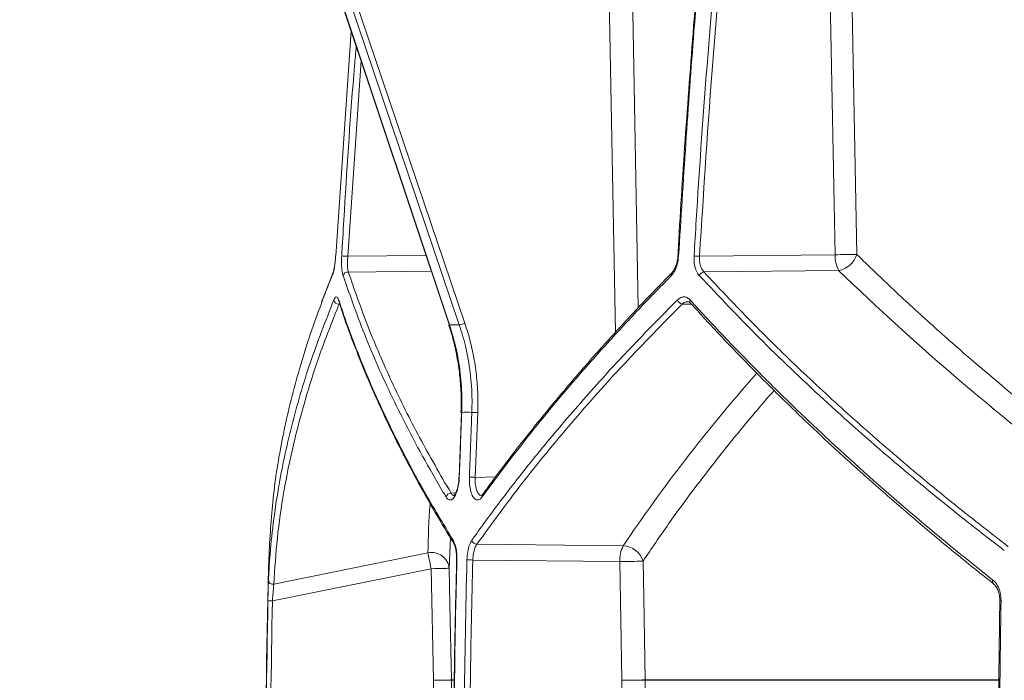
# Model space of a CAD drawing. Units: millimetres. Extents: x 2133 to 3651, y 863 to 3499.
# Drawn here: x 2429 to 2646, y 1449 to 1594 of the extents above; entities that cross this region are included whole.
import ezdxf

# ---------------------------------------------------------------- set-up
doc = ezdxf.new("R2010")
doc.units = ezdxf.units.MM
doc.header["$LTSCALE"] = 20
doc.layers.add('MAßLINIE_MAßZEICHNUNGEN', color=7, linetype='Continuous')
doc.styles.add('SLDTEXTSTYLE0', font='TXT', dxfattribs={"width": 0.7})
doc.dimstyles.new('SLDDIMSTYLE0', dxfattribs={"dimtxt": 105.833333, "dimasz": 70, "dimexe": 0, "dimexo": 0.0625, "dimgap": 26.458333, "dimtad": 0, "dimdec": 0, "dimrnd": 1e-09, "dimzin": 12, "dimdsep": 46, "dimtxsty": 'SLDTEXTSTYLE0', "dimsah": 1, "dimcen": 0.09, "dimadec": 0, "dimazin": 3, "dimtfac": 1, "dimtdec": 0, "dimtofl": 0, "dimtmove": 0, "dimatfit": 3, "dimfxl": 0, "dimfrac": 2, "dimtolj": 1, "dimtzin": 12, "dimarcsym": 0})

# ---------------------------------------------------------------- blocks, each defined once
blk = doc.blocks.new('_D_2')
at = {"layer": 'MAßLINIE_MAßZEICHNUNGEN', "color": 7}
for p, q in [((2593.06, 2980.78), (2171.9, 2980.78)), ((2191.9, 2980.78), (2191.9, 2465.99)), ((2191.9, 1150.78), (2191.9, 1845.3)), ((2448.22, 1150.78), (2171.9, 1150.78))]:
    blk.add_line(p, q, dxfattribs=at)
for points in [[(2191.9, 2980.78), (2161.9, 2910.78), (2221.9, 2910.78)], [(2191.9, 1150.78), (2221.9, 1220.78), (2161.9, 1220.78)]]:
    blk.add_solid(points, dxfattribs=at)
at = {"layer": 'MAßLINIE_MAßZEICHNUNGEN', "color": 7, "insert": (2135.24, 1845.3), "char_height": 105.833, "attachment_point": 1, "rotation": 90, "style": 'SLDTEXTSTYLE0'}
blk.add_mtext('903 - 1152', dxfattribs=at)

msp = doc.modelspace()

# ---------------------------------------------------------------- linework, layer by layer
at = {"color": 7, "linetype": 'Continuous', "lineweight": 18}
for p, q in [((2490.06, 1627.49), (2523.59, 1527.05)), ((2490.14, 1627.46), (2523.67, 1527.03)), ((2525.85, 1527.03), (2491.83, 1627.46)), ((2493.06, 1627.8), (2527.08, 1527.37)), ((2560.29, 1525.36), (2558.39, 1627.78)), ((2608.76, 1542.45), (2607.11, 1628.81)), ((2502, 1591.72), (2498.58, 1542.19)), ((2504.18, 1585.2), (2501.24, 1542.12)), ((2501.24, 1542.12), (2518.49, 1542.3)), ((2578.83, 1542.13), (2608.76, 1542.45)), ((2497.88, 1538.18), (2495.48, 1532.03)), ((2519.65, 1538.85), (2501.36, 1538.65)), ((2609.53, 1538.99), (2579.8, 1538.67)), ((2577.07, 1531.55), (2575.01, 1531.6)), ((2526.33, 1507.72), (2525.8, 1493.42)), ((2529.9, 1507.68), (2529.36, 1493.38)), ((2529.36, 1493.38), (2533.86, 1493.53)), ((2524.02, 1489.92), (2525.05, 1489.95)), ((2530.99, 1489.64), (2531, 1489.66)), ((2523.87, 1480.13), (2523.63, 1473.34)), ((2483.91, 1477.28), (2483.89, 1476.92)), ((2483.89, 1476.82), (2483.91, 1477.28)), ((2529.71, 1478.63), (2562, 1478.28)), ((2484.93, 1469.85), (2518.93, 1476.73)), ((2525.24, 1475.19), (2525.24, 1475.19)), ((2561.24, 1474.82), (2528.81, 1475.17)), ((2561.72, 1448.66), (2561.24, 1474.82)), ((2519.63, 1473.26), (2484.62, 1466.18)), ((2520.12, 1448.66), (2519.63, 1473.26)), ((2524.12, 1448.74), (2524.58, 1448.74)), ((2566.86, 1448.74), (2644.73, 1448.74)), ((2524.12, 1448.66), (2520.12, 1448.66)), ((2520.12, 1428.88), (2520.12, 1448.66)), ((2524.6, 1448.66), (2524.12, 1448.66)), ((2524.12, 1448.66), (2524.12, 1428.88)), ((2561.72, 1428.88), (2561.72, 1448.66)), ((2561.72, 1448.66), (2566.86, 1448.66)), ((2644.73, 1448.66), (2566.86, 1448.66)), ((2566.86, 1448.66), (2566.86, 1428.88))]:
    msp.add_line(p, q, dxfattribs=at)
at = {"color": 7, "linetype": 'Continuous', "lineweight": 18, "flags": 128}
for points in [[(2563.52, 1627.86), (2563.67, 1619.86), (2564.27, 1587.87), (2565.33, 1530.79)], [(2611.88, 1628.89), (2612.03, 1620.89), (2612.64, 1588.89), (2613.53, 1542.53)], [(2498.56, 1542.19), (2498.56, 1542.19), (2498.58, 1542.19)], [(2523.59, 1527.05), (2523.61, 1527.03), (2523.67, 1527.03)], [(2526.31, 1507.72), (2526.31, 1507.72), (2526.31, 1507.72)], [(2526.31, 1507.72), (2526.33, 1507.72), (2526.39, 1507.72)], [(2525.78, 1493.42), (2525.78, 1493.42), (2525.8, 1493.42), (2525.85, 1493.42)], [(2519.63, 1473.26), (2519.52, 1473.79), (2519.42, 1474.31), (2519.32, 1474.81), (2519.22, 1475.29), (2519.13, 1475.72), (2519.06, 1476.11), (2518.99, 1476.45), (2518.93, 1476.73)], [(2566.37, 1474.9), (2566.52, 1466.9), (2566.86, 1448.74)], [(2523.63, 1473.34), (2523.54, 1473.34), (2523.31, 1473.34), (2522.94, 1473.33), (2522.44, 1473.32), (2521.83, 1473.31), (2521.15, 1473.29), (2520.4, 1473.28), (2519.63, 1473.26)], [(2523.63, 1473.34), (2523.79, 1465.35), (2524.12, 1448.74)], [(2484.62, 1466.18), (2484.43, 1466.19), (2484.24, 1466.19), (2484.07, 1466.19), (2483.91, 1466.2), (2483.79, 1466.2), (2483.7, 1466.2), (2483.64, 1466.2), (2483.62, 1466.2)], [(2645.35, 1466.2), (2645.23, 1466.2), (2645.14, 1466.2), (2645.08, 1466.2), (2645.06, 1466.2), (2645.06, 1466.2)], [(2524.12, 1448.74), (2524.04, 1448.74), (2523.8, 1448.73), (2523.43, 1448.72), (2522.93, 1448.71), (2522.33, 1448.7), (2521.64, 1448.69), (2520.9, 1448.67), (2520.12, 1448.66)]]:
    msp.add_lwpolyline(points, dxfattribs=at)
at = {"color": 7, "linetype": 'Continuous', "lineweight": 18}
for centre, radius, start, end in [((2499.53, 1519.4), 22.79, 85.6998, 89.0761), ((2574.15, 1541.63), 0.551, 83.4864, 99.8836), ((2576.59, 1509.81), 32.4, 86.0212, 88.1494), ((2617.88, 1141.4), 401.16, 90.6217, 91.3022), ((2615.82, 1542.2), 7.06, 177.9051, 207.0123), ((2608.6, 1544.06), 5.16, 280.3524, 342.7413), ((2498.55, 1537.91), 0.729, 156.3233, 183.5042), ((2501.25, 1537.58), 1.08, 84.3106, 165.8472), ((2573.23, 1538.05), 0.651, 137.8483, 198.6863), ((2579.97, 1537.42), 1.26, 97.8271, 159.5248), ((2499.24, 1532.65), 1.08, 188.1612, 274.4924), ((2499.98, 1532.38), 0.752, 169.6885, 199.6595), ((2575.23, 1532.86), 1.28, 195.3691, 260.1846), ((2577.39, 1532.21), 0.695, 155.5904, 219.9222), ((2525.16, 1531.92), 4.94, 278.033, 292.9336), ((2527.91, 1468.29), 39.43, 87.1059, 88.9777), ((2527.37, 1446.52), 46.91, 87.5708, 89.1443), ((2524.03, 1488.76), 1.16, 90.1969, 163.6762), ((2531.56, 1489.24), 0.693, 144.7279, 193.0126), ((2525.18, 1479.34), 0.718, 164.8395, 211.0798), ((2529.76, 1479.81), 1.18, 193.8784, 267.5378), ((2568.29, 1475.08), 7.06, 152.9867, 182.0959), ((2561.86, 1473.58), 4.7, 16.2816, 88.2216), ((4493.06, 1419.23), 2010, 178.35931, 181.48236), ((2519.76, 1472.92), 3.9, 6.2487, 102.2449), ((2525.28, 1474.96), 0.233, 82.6752, 100.9621), ((2526.82, 1413.07), 62.13, 88.168, 89.356), ((2569.26, 1124.42), 350.49, 90.4722, 91.3118), ((2484.73, 1470.8), 0.976, 183.7303, 281.8834), ((2644.14, 1470.4), 0.67, 149.2685, 225.1373), ((2519.95, 1448.65), 4.18, 0.0488, 1.1466), ((2569.74, 1098.94), 349.8, 90.4717, 91.313), ((2562.35, 1448.66), 4.51, 0.0043, 1.0204)]:
    msp.add_arc(centre, radius, start, end, dxfattribs=at)
for centre, major_axis, start_param, end_param in [((3040.23, 1615.59), (521.05, -145.85), 3.89643, 4.065547), ((3044.48, 1466.32), (517.96, 144.99), 2.475266, 2.601813), ((3044.49, 1581.81), (520.24, 145.63), 2.957299, 2.994763)]:
    msp.add_ellipse(centre, major_axis=major_axis, ratio=0.512135, start_param=start_param, end_param=end_param, dxfattribs=at)
for points, knots in [([(2580.81, 1629.31), (2580.58, 1627.03), (2579.5, 1616.44), (2577.88, 1597.51), (2575.96, 1572.53), (2574.71, 1554.08), (2574.17, 1543.95), (2574.08, 1542.17)], [0, 0, 0, 0, 0.078968, 0.365324, 0.651998, 0.939055, 1, 1, 1, 1]), ([(2580.94, 1629.31), (2580.76, 1627.42), (2579.55, 1614.91), (2576.99, 1585.9), (2575.26, 1558.72), (2574.21, 1542.18)], [0, 0, 0, 0, 0.065296, 0.431259, 1, 1, 1, 1]), ([(2577.63, 1542.19), (2577.67, 1542.86), (2577.87, 1546.18), (2578.72, 1560.15), (2580.69, 1588.56), (2583.1, 1614.24), (2584.52, 1629.31)], [0, 0, 0, 0, 0.022874, 0.114367, 0.480355, 1, 1, 1, 1]), ([(2585.75, 1629.59), (2584.37, 1615.04), (2581.61, 1585.92), (2579.76, 1556.73), (2578.83, 1542.13)], [0, 0, 0, 0, 0.499875, 1, 1, 1, 1]), ([(2499.9, 1542.18), (2499.94, 1542.84), (2500.13, 1546.17), (2500.99, 1560.14), (2501.91, 1574.89), (2502.99, 1586.94), (2503.11, 1588.38)], [0, 0, 0, 0, 0.0431717, 0.2158589, 0.9066282, 1, 1, 1, 1]), ([(2498.58, 1542.19), (2498.57, 1542.11), (2498.54, 1541.47), (2498.41, 1540.29), (2498.15, 1538.83), (2497.93, 1538.18), (2497.82, 1537.86)], [0, 0, 0, 0, 0.048731, 0.363339, 0.681687, 1, 1, 1, 1]), ([(2498.55, 1542.19), (2498.55, 1542.12), (2498.53, 1541.66), (2498.44, 1540.8), (2498.29, 1539.71), (2498.1, 1538.86), (2497.94, 1538.35), (2497.88, 1538.22), (2497.87, 1538.2)], [0, 0, 0, 0, 0.040702, 0.280274, 0.518162, 0.752825, 0.957365, 1, 1, 1, 1]), ([(2500.21, 1537.84), (2500.13, 1538.06), (2500.07, 1538.32), (2499.97, 1538.94), (2499.93, 1539.29), (2499.89, 1539.85), (2499.88, 1540.05), (2499.87, 1540.45), (2499.86, 1540.67), (2499.86, 1541.3), (2499.88, 1541.73), (2499.9, 1542.18)], [0, 0, 0, 0, 0.25, 0.25, 0.5, 0.5, 0.625, 0.625, 0.75, 0.75, 1, 1, 1, 1]), ([(2501.24, 1542.12), (2501.22, 1541.67), (2501.17, 1540.77), (2501.2, 1539.51), (2501.3, 1538.94), (2501.36, 1538.65)], [0, 0, 0, 0, 0.319669, 0.640047, 1, 1, 1, 1]), ([(2574.21, 1542.18), (2574.14, 1541.57), (2574.01, 1540.39), (2573.42, 1538.84), (2572.88, 1538.17), (2572.61, 1537.84)], [0, 0, 0, 0, 0.3460455, 0.6730004, 1, 1, 1, 1]), ([(2574.04, 1542.17), (2574.04, 1542.11), (2574.04, 1541.67), (2573.89, 1540.85), (2573.59, 1539.84), (2573.18, 1539), (2572.89, 1538.65), (2572.74, 1538.49)], [0, 0, 0, 0, 0.042893, 0.285466, 0.529236, 0.769691, 1, 1, 1, 1]), ([(2578.79, 1537.86), (2578.74, 1537.91), (2578.45, 1538.24), (2578, 1539.07), (2577.62, 1540.54), (2577.63, 1541.64), (2577.63, 1542.19)], [0, 0, 0, 0, 0.057673, 0.371867, 0.685988, 1, 1, 1, 1]), ([(2578.83, 1542.13), (2578.83, 1541.69), (2578.81, 1540.81), (2579.13, 1539.63), (2579.51, 1538.97), (2579.76, 1538.71), (2579.8, 1538.67)], [0, 0, 0, 0, 0.313758, 0.627543, 0.942126, 1, 1, 1, 1]), ([(2613.53, 1542.53), (2614.87, 1541.23), (2618.9, 1537.3), (2625.86, 1530.79), (2634.73, 1522.82), (2644.18, 1514.7), (2654.24, 1506.44), (2663.14, 1499.4), (2668.83, 1495.14), (2670.9, 1493.59)], [0, 0, 0, 0, 0.078547, 0.235648, 0.392838, 0.562507, 0.732177, 0.902308, 1, 1, 1, 1]), ([(2497.82, 1537.86), (2497.68, 1537.53), (2497.01, 1535.89), (2496.18, 1533.85), (2495.57, 1532.14), (2495.43, 1531.74)], [0, 0, 0, 0, 0.1605963, 0.8029924, 1, 1, 1, 1]), ([(2522.92, 1489.09), (2522.72, 1489.42), (2521.72, 1491.09), (2519.19, 1495.42), (2515.52, 1502.08), (2510.47, 1512.05), (2505.08, 1524), (2501.83, 1533.23), (2500.21, 1537.84)], [0, 0, 0, 0, 0.020426, 0.102131, 0.265596, 0.429061, 0.71453, 1, 1, 1, 1]), ([(2501.36, 1538.65), (2502.76, 1534.62), (2505.56, 1526.56), (2510.87, 1514.4), (2516.91, 1502.18), (2521.65, 1494), (2524.02, 1489.92)], [0, 0, 0, 0, 0.249352, 0.498704, 0.749352, 1, 1, 1, 1]), ([(2572.61, 1537.84), (2572.29, 1537.51), (2570.66, 1535.86), (2566.49, 1531.57), (2560.27, 1524.95), (2551.37, 1515.01), (2541.31, 1503.06), (2534.36, 1493.74), (2530.88, 1489.09)], [0, 0, 0, 0, 0.020426, 0.102131, 0.265596, 0.429061, 0.714531, 1, 1, 1, 1]), ([(2572.77, 1538.48), (2572.27, 1537.98), (2569.34, 1535.06), (2564.24, 1529.69), (2557.51, 1522.39), (2551.09, 1515.08), (2544.94, 1507.77), (2539.09, 1500.45), (2534.45, 1494.41), (2531.86, 1490.8), (2531.03, 1489.64)], [0, 0, 0, 0, 0.031185, 0.181103, 0.330976, 0.480657, 0.630041, 0.779311, 0.928943, 1, 1, 1, 1]), ([(2646.07, 1477.28), (2645.66, 1477.59), (2643.62, 1479.15), (2638.37, 1483.22), (2630.49, 1489.52), (2619.07, 1499.04), (2606.05, 1510.57), (2591.78, 1524.14), (2583.12, 1533.29), (2578.79, 1537.86)], [0, 0, 0, 0, 0.015909, 0.079547, 0.206869, 0.334191, 0.556093, 0.778095, 1, 1, 1, 1]), ([(2579.8, 1538.67), (2583.01, 1535.25), (2589.44, 1528.41), (2599.79, 1518.23), (2610.69, 1508.09), (2622.19, 1498.01), (2634.23, 1487.99), (2642.71, 1481.41), (2646.95, 1478.11)], [0, 0, 0, 0, 0.165895, 0.331831, 0.497725, 0.665137, 0.83259, 1, 1, 1, 1]), ([(2483.75, 1470.74), (2483.77, 1471.06), (2483.84, 1472.65), (2484.1, 1476.82), (2484.74, 1483.25), (2486.18, 1492.97), (2488.7, 1504.73), (2492.72, 1518.57), (2496.35, 1527.86), (2498.17, 1532.5)], [0, 0, 0, 0, 0.015849, 0.079244, 0.206079, 0.332914, 0.555242, 0.777669, 1, 1, 1, 1]), ([(2495.43, 1531.74), (2494.61, 1529.52), (2492.83, 1524.68), (2489.92, 1515.34), (2487.02, 1503.75), (2484.73, 1490.39), (2484.18, 1481.65), (2483.91, 1477.28)], [0, 0, 0, 0, 0.119657, 0.260977, 0.507283, 0.753698, 1, 1, 1, 1]), ([(2499.32, 1531.58), (2497.95, 1528.11), (2495.2, 1521.18), (2491.87, 1510.84), (2489.13, 1500.52), (2487.05, 1490.23), (2485.57, 1479.98), (2485.14, 1473.23), (2484.93, 1469.85)], [0, 0, 0, 0, 0.165909, 0.331859, 0.497768, 0.665165, 0.832604, 1, 1, 1, 1]), ([(2498.17, 1532.5), (2498.3, 1532.75), (2498.55, 1533.23), (2498.94, 1533.21), (2499.14, 1532.75), (2499.24, 1532.52)], [0, 0, 0, 0, 0.344432, 0.672228, 1, 1, 1, 1]), ([(2499.19, 1532.34), (2499.19, 1532.34), (2499.17, 1532.37), (2499.22, 1532.3), (2499.26, 1532.16), (2499.27, 1532.13)], [0, 0, 0, 0, 0.153885, 0.792958, 1, 1, 1, 1]), ([(2499.24, 1532.52), (2499.35, 1532.19), (2499.89, 1530.56), (2501.35, 1526.32), (2503.83, 1519.77), (2507.56, 1510.94), (2512.23, 1501.13), (2517.95, 1490.35), (2522.31, 1483.13), (2524.49, 1479.53)], [0, 0, 0, 0, 0.018678, 0.093389, 0.242863, 0.392336, 0.594873, 0.797462, 1, 1, 1, 1]), ([(2499.31, 1532.15), (2499.51, 1531.49), (2500.47, 1528.44), (2502.48, 1522.98), (2505.35, 1515.75), (2508.55, 1508.5), (2512.04, 1501.24), (2515.82, 1493.96), (2519.93, 1486.66), (2522.86, 1481.66), (2524.5, 1479.09), (2524.58, 1478.97)], [0, 0, 0, 0, 0.037567, 0.174131, 0.310762, 0.447298, 0.583608, 0.719791, 0.856294, 0.993181, 1, 1, 1, 1]), ([(2528.61, 1479.53), (2528.85, 1479.86), (2530.03, 1481.52), (2533.16, 1485.85), (2538.19, 1492.49), (2545.32, 1501.39), (2553.71, 1511.2), (2563.47, 1521.9), (2570.49, 1528.98), (2574, 1532.52)], [0, 0, 0, 0, 0.018678, 0.093389, 0.242862, 0.392334, 0.594873, 0.797462, 1, 1, 1, 1]), ([(2575.01, 1531.6), (2570.72, 1527.24), (2562.13, 1518.53), (2550.4, 1505.32), (2539.45, 1492.02), (2532.96, 1483.09), (2529.71, 1478.63)], [0, 0, 0, 0, 0.24922, 0.49844, 0.74922, 1, 1, 1, 1]), ([(2574, 1532.52), (2574.22, 1532.74), (2574.45, 1532.9), (2574.8, 1533.07), (2574.92, 1533.11), (2575.17, 1533.17), (2575.41, 1533.19), (2575.65, 1533.16), (2575.88, 1533.1), (2576, 1533.06), (2576.34, 1532.89), (2576.56, 1532.72), (2576.76, 1532.5)], [0, 0, 0, 0, 0.25, 0.25, 0.375, 0.375, 0.5, 0.625, 0.625, 0.75, 0.75, 1, 1, 1, 1]), ([(2576.23, 1532.06), (2576.11, 1532.08), (2575.69, 1532.13), (2575.29, 1531.81), (2575.01, 1531.6)], [0, 0, 0, 0, 0.306239, 1, 1, 1, 1]), ([(2576.24, 1532.11), (2576.25, 1532.12), (2576.36, 1532.14), (2576.51, 1532.09), (2576.75, 1531.86), (2576.86, 1531.76)], [0, 0, 0, 0, 0.052795, 0.599428, 1, 1, 1, 1]), ([(2576.76, 1532.5), (2581.5, 1527.27), (2586.46, 1522.05), (2594.2, 1514.25), (2596.84, 1511.65), (2602.21, 1506.47), (2604.94, 1503.89), (2618.87, 1491.01), (2630.81, 1480.82), (2643.56, 1470.74)], [0, 0, 0, 0, 0.25, 0.25, 0.375, 0.375, 0.5, 0.5, 1, 1, 1, 1]), ([(2576.87, 1531.77), (2579.04, 1529.4), (2583.44, 1524.59), (2590.39, 1517.4), (2597.62, 1510.19), (2605.1, 1503.03), (2612.82, 1495.92), (2620.8, 1488.85), (2629.04, 1481.82), (2636.66, 1475.51), (2641.64, 1471.56), (2643.69, 1469.94)], [0, 0, 0, 0, 0.113519, 0.229437, 0.34499, 0.460082, 0.574765, 0.689493, 0.804393, 0.919346, 1, 1, 1, 1]), ([(2523.5, 1527.02), (2523.58, 1526.78), (2524.12, 1525.3), (2524.83, 1522.47), (2525.63, 1518.55), (2526.1, 1514.56), (2526.32, 1510.94), (2526.24, 1508.66), (2526.21, 1507.72)], [0, 0, 0, 0, 0.03944, 0.242508, 0.446769, 0.651777, 0.856984, 1, 1, 1, 1]), ([(2523.67, 1527.03), (2524.03, 1527.04), (2524.75, 1527.05), (2525.48, 1527.04), (2525.85, 1527.03)], [0, 0, 0, 0, 0.4991332, 1, 1, 1, 1]), ([(2523.67, 1527.03), (2523.94, 1526.15), (2524.82, 1523.39), (2525.84, 1518.59), (2526.46, 1512.99), (2526.41, 1509.35), (2526.39, 1507.72)], [0, 0, 0, 0, 0.142038, 0.444517, 0.75138, 1, 1, 1, 1]), ([(2528.61, 1507.72), (2528.63, 1508.65), (2528.71, 1511.56), (2528.35, 1516.48), (2527.39, 1522.03), (2526.32, 1525.48), (2525.85, 1527.03)], [0, 0, 0, 0, 0.141904, 0.444587, 0.751662, 1, 1, 1, 1]), ([(2527.08, 1527.37), (2527.5, 1526.03), (2528.34, 1523.35), (2529.21, 1519.17), (2529.77, 1514.88), (2529.98, 1511.03), (2529.92, 1508.62), (2529.9, 1507.68)], [0, 0, 0, 0, 0.2114586, 0.4229193, 0.6405219, 0.858125, 1, 1, 1, 1]), ([(2595.29, 1512.57), (2593.87, 1510.94), (2590.09, 1506.6), (2584.33, 1499.52), (2577.97, 1491.34), (2571.95, 1483.13), (2568.23, 1477.64), (2566.37, 1474.9)], [0, 0, 0, 0, 0.130306, 0.347487, 0.564668, 0.782334, 1, 1, 1, 1]), ([(2528.07, 1493.42), (2528.09, 1494.09), (2528.21, 1497.42), (2528.39, 1502.18), (2528.55, 1506.28), (2528.61, 1507.72)], [0, 0, 0, 0, 0.139737, 0.698683, 1, 1, 1, 1]), ([(2525.85, 1493.42), (2525.85, 1493.3), (2525.82, 1492.62), (2525.66, 1491.39), (2525.26, 1489.96), (2524.72, 1488.91), (2524.1, 1488.38), (2523.46, 1488.38), (2523.1, 1488.85), (2522.92, 1489.09)], [0, 0, 0, 0, 0.035159, 0.195976, 0.356486, 0.516968, 0.677748, 0.838893, 1, 1, 1, 1]), ([(2525.67, 1492.16), (2525.67, 1492.13), (2525.63, 1491.72), (2525.46, 1491.01), (2525.18, 1490.15), (2524.88, 1489.58), (2524.65, 1489.36), (2524.67, 1489.37), (2524.68, 1489.38)], [0, 0, 0, 0, 0.017226, 0.251933, 0.482578, 0.703213, 0.910592, 1, 1, 1, 1]), ([(2525.77, 1493.42), (2525.77, 1493.35), (2525.78, 1492.93), (2525.72, 1492.51), (2525.67, 1492.16)], [0, 0, 0, 0, 0.149876, 1, 1, 1, 1]), ([(2530.88, 1489.09), (2530.84, 1489.03), (2530.59, 1488.7), (2530.1, 1488.35), (2529.42, 1488.44), (2528.82, 1489.09), (2528.36, 1490.23), (2528.08, 1491.73), (2528.07, 1492.86), (2528.07, 1493.42)], [0, 0, 0, 0, 0.03449, 0.195182, 0.355733, 0.516437, 0.677482, 0.838766, 1, 1, 1, 1]), ([(2529.36, 1493.38), (2529.35, 1492.93), (2529.34, 1492.03), (2529.56, 1490.83), (2529.92, 1489.93), (2530.35, 1489.42), (2530.65, 1489.42), (2530.78, 1489.43)], [0, 0, 0, 0, 0.213522, 0.426957, 0.639892, 0.852259, 1, 1, 1, 1]), ([(2524.02, 1489.92), (2524.16, 1489.71), (2524.38, 1489.39), (2524.64, 1489.42), (2524.74, 1489.43)], [0, 0, 0, 0, 0.62825, 1, 1, 1, 1]), ([(2530.99, 1489.64), (2530.99, 1489.63), (2530.88, 1489.46), (2530.74, 1489.38), (2530.75, 1489.38), (2530.76, 1489.38)], [0, 0, 0, 0, 0.0319621, 0.6810232, 1, 1, 1, 1]), ([(2524.49, 1479.53), (2524.66, 1479.16), (2525, 1478.46), (2525.29, 1476.88), (2525.31, 1475.76), (2525.31, 1475.2)], [0, 0, 0, 0, 0.355489, 0.677786, 1, 1, 1, 1]), ([(2527.52, 1475.2), (2527.56, 1475.81), (2527.65, 1476.99), (2528.05, 1478.54), (2528.43, 1479.2), (2528.61, 1479.53)], [0, 0, 0, 0, 0.354854, 0.677364, 1, 1, 1, 1]), ([(2524.56, 1478.97), (2524.56, 1478.97), (2524.62, 1478.89), (2524.81, 1478.49), (2525.02, 1477.77), (2525.19, 1476.82), (2525.22, 1476.1), (2525.24, 1475.75)], [0, 0, 0, 0, 0.00236, 0.23804, 0.480262, 0.746592, 1, 1, 1, 1]), ([(2529.71, 1478.63), (2529.55, 1478.37), (2529.25, 1477.84), (2528.92, 1476.61), (2528.85, 1475.66), (2528.81, 1475.17)], [0, 0, 0, 0, 0.322541, 0.64506, 1, 1, 1, 1]), ([(2483.89, 1476.92), (2483.89, 1476.88), (2483.89, 1476.73), (2483.89, 1476.72), (2483.88, 1476.72)], [0, 0, 0, 0, 0.305082, 1, 1, 1, 1]), ([(2483.89, 1476.92), (2483.89, 1476.87), (2483.88, 1476.71), (2483.89, 1476.75), (2483.89, 1476.78)], [0, 0, 0, 0, 0.306999, 1, 1, 1, 1]), ([(2525.26, 1475.19), (2525.11, 1468.86), (2524.74, 1454.12), (2524.51, 1430.96), (2524.53, 1405.73), (2524.73, 1385), (2525.04, 1372.69), (2525.14, 1368.77)], [0, 0, 0, 0, 0.178644, 0.415623, 0.652707, 0.8897, 1, 1, 1, 1]), ([(2525.31, 1475.2), (2525.3, 1474.53), (2525.21, 1471.2), (2524.89, 1457.2), (2524.57, 1433.13), (2524.57, 1400.98), (2524.98, 1379.51), (2525.18, 1368.77)], [0, 0, 0, 0, 0.0187901, 0.0939516, 0.3946068, 0.6973035, 1, 1, 1, 1]), ([(2525.24, 1475.75), (2525.24, 1475.73), (2525.25, 1475.55), (2525.24, 1475.36), (2525.23, 1475.19)], [0, 0, 0, 0, 0.147689, 1, 1, 1, 1]), ([(2527.39, 1368.77), (2527.37, 1369.44), (2527.29, 1372.77), (2527.01, 1386.77), (2526.74, 1410.84), (2526.82, 1442.99), (2527.29, 1464.46), (2527.52, 1475.2)], [0, 0, 0, 0, 0.01879, 0.093952, 0.394607, 0.697304, 1, 1, 1, 1]), ([(2528.81, 1475.17), (2528.61, 1466.31), (2528.21, 1448.59), (2528.04, 1422), (2528.15, 1395.4), (2528.5, 1377.66), (2528.67, 1368.8)], [0, 0, 0, 0, 0.249912, 0.499825, 0.749912, 1, 1, 1, 1]), ([(2483.62, 1466.2), (2483.62, 1466.32), (2483.64, 1467.02), (2483.67, 1468.27), (2483.71, 1469.77), (2483.74, 1470.42), (2483.75, 1470.74)], [0, 0, 0, 0, 0.0650814, 0.3801177, 0.6898857, 1, 1, 1, 1]), ([(2643.56, 1470.74), (2643.61, 1470.7), (2644.01, 1470.38), (2644.65, 1469.53), (2645.26, 1467.97), (2645.32, 1466.79), (2645.35, 1466.2)], [0, 0, 0, 0, 0.043105, 0.359934, 0.680067, 1, 1, 1, 1]), ([(2484.93, 1469.85), (2484.9, 1469.59), (2484.85, 1469.06), (2484.75, 1467.85), (2484.67, 1466.84), (2484.63, 1466.28), (2484.62, 1466.18)], [0, 0, 0, 0, 0.3087263, 0.6185561, 0.9346617, 1, 1, 1, 1]), ([(2643.65, 1469.91), (2643.7, 1469.88), (2643.92, 1469.75), (2644.3, 1469.24), (2644.74, 1468.4), (2645, 1467.35), (2645.09, 1466.58), (2645.06, 1466.2), (2645.06, 1466.2)], [0, 0, 0, 0, 0.052185, 0.275553, 0.513236, 0.754092, 0.998225, 1, 1, 1, 1]), ([(2483.5, 1377.79), (2483.48, 1378.46), (2483.42, 1381.79), (2483.17, 1395.79), (2482.92, 1424.59), (2483.36, 1450.73), (2483.62, 1466.2)], [0, 0, 0, 0, 0.0226189, 0.1130952, 0.4750107, 1, 1, 1, 1]), ([(2484.62, 1466.18), (2484.36, 1451.46), (2483.83, 1422), (2484.27, 1392.54), (2484.5, 1377.81)], [0, 0, 0, 0, 0.499879, 1, 1, 1, 1]), ([(2645.08, 1466.2), (2644.97, 1458.3), (2644.73, 1441.99), (2644.66, 1417.28), (2644.74, 1395.71), (2644.94, 1382.55), (2645.02, 1377.8)], [0, 0, 0, 0, 0.268166, 0.553368, 0.838586, 1, 1, 1, 1]), ([(2645.35, 1466.2), (2645.34, 1465.54), (2645.29, 1462.21), (2645.09, 1448.21), (2644.85, 1419.4), (2645.11, 1393.26), (2645.27, 1377.79)], [0, 0, 0, 0, 0.022619, 0.113095, 0.475011, 1, 1, 1, 1])]:
    msp.add_open_spline(points, degree=3, knots=knots, dxfattribs=at)
for points in [[(2526.39, 1507.72), (2526.19, 1502.95), (2526.02, 1498.19), (2525.85, 1493.42)], [(2528.61, 1507.72), (2527.86, 1507.75), (2527.12, 1507.75), (2526.39, 1507.72)]]:
    msp.add_open_spline(points, degree=3, dxfattribs=at)

# ---------------------------------------------------------------- dimensions: what is measured, and where the dimension line sits
at = {"layer": 'MAßLINIE_MAßZEICHNUNGEN', "color": 7}
dim = msp.add_linear_dim(base=(2191.9, 1150.78), p1=(2613.06, 2980.78), p2=(2468.22, 1150.78), angle=90, text='903 - 1152', dimstyle='SLDDIMSTYLE0', dxfattribs=at)
dim.commit()
dim.dimension.update_dxf_attribs({"geometry": '_D_2', "text_midpoint": (2191.9, 2155.64), "dimtype": 160})

doc.saveas('drawing.dxf')
